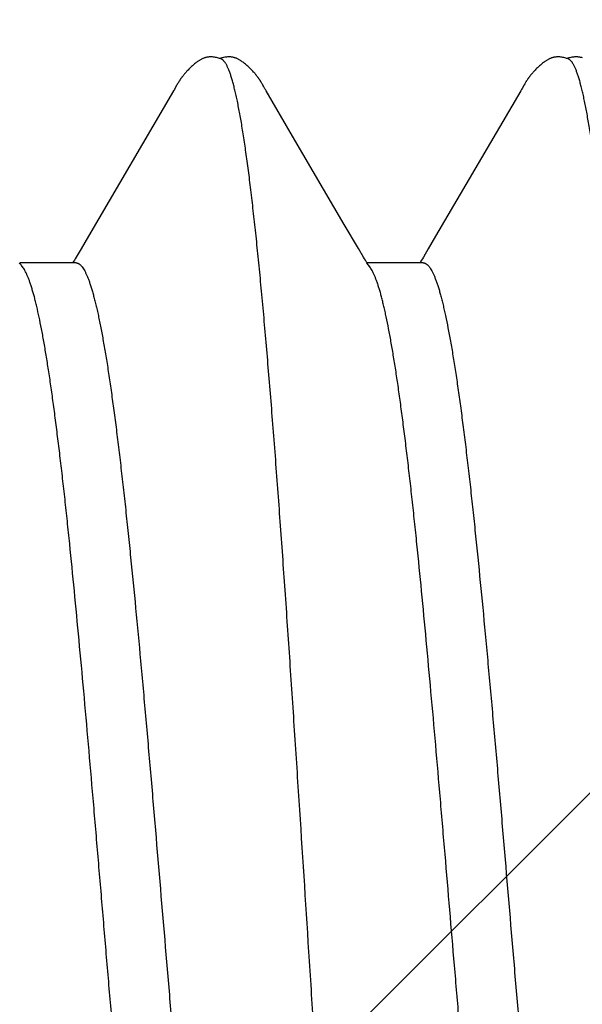
# Model space of a CAD drawing. Units: inches. Extents: x 95.5 to 112.5, y 44.6 to 54.
# Drawn here: x 108.2 to 108.3, y 48.6 to 48.8 of the extents above; entities that cross this region are included whole.
import ezdxf

# ---------------------------------------------------------------- set-up
doc = ezdxf.new("R2010")
doc.units = ezdxf.units.IN
doc.header["$MEASUREMENT"] = 0
for name, color, linetype, lineweight in [('DIMENSION', 9, 'Continuous', 0), ('HATCH', 8, 'Continuous', 0), ('SCREW', 9, 'Continuous', 0)]:
    doc.layers.add(name, color=color, linetype=linetype, lineweight=lineweight)
doc.layers.add('Fastener', color=9, linetype='Continuous')
doc.styles.add('BORDER', font='GOTHIC.TTF')
doc.dimstyles.new('aprop', dxfattribs={"dimtxt": 0.1, "dimasz": 0.09, "dimexe": 0.0625, "dimexo": 0.0625, "dimgap": 0.062, "dimtad": 1, "dimdec": 4, "dimzin": 3, "dimdsep": 46, "dimlunit": 4, "dimtxsty": 'BORDER', "dimblk": 'ARCHTICK', "dimcen": 0.09, "dimclrd": 256, "dimclre": 256, "dimclrt": 256, "dimazin": 0, "dimtfac": 1, "dimtdec": 4, "dimtix": 1, "dimtmove": 2, "dimatfit": 2, "dimldrblk": 'ARCHTICK', "dimfxl": 1, "dimfrac": 2, "dimtolj": 1, "dimtzin": 0, "dimlwd": -1, "dimlwe": -1, "dimarcsym": 0})

# ---------------------------------------------------------------- blocks, each defined once
blk = doc.blocks.new('0.25-14 x 1.125 HWH Steel Fastener')
at = {"layer": 'Fastener', "linetype": 'Continuous'}
for p, q in [((0.35557, -0.09513), (0.35571, -0.0949)), ((0.3556, -0.0943), (0.3637, -0.0943)), ((0.35571, -0.0949), (0.35583, -0.0947)), ((0.35583, -0.0947), (0.35593, -0.09453)), ((0.35593, -0.09453), (0.35603, -0.09437)), ((0.35603, -0.09437), (0.35608, -0.0943)), ((0.36329, -0.09372), (0.36334, -0.09377)), ((0.36334, -0.09377), (0.36343, -0.0939)), ((0.36343, -0.0939), (0.36352, -0.09403)), ((0.36352, -0.09403), (0.36362, -0.09417)), ((0.36362, -0.09417), (0.36372, -0.09432)), ((0.36372, -0.09432), (0.36382, -0.09449)), ((0.36382, -0.09449), (0.36393, -0.09467)), ((0.36393, -0.09467), (0.36406, -0.09488)), ((0.36406, -0.09488), (0.36421, -0.09513)), ((0.40558, -0.09512), (0.40571, -0.09489)), ((0.4056, -0.0943), (0.4137, -0.0943)), ((0.40571, -0.09489), (0.40583, -0.0947)), ((0.40583, -0.0947), (0.40594, -0.09452)), ((0.40594, -0.09452), (0.40604, -0.09437)), ((0.40604, -0.09437), (0.40608, -0.0943)), ((0.41329, -0.09372), (0.41334, -0.09377)), ((0.41334, -0.09377), (0.41343, -0.0939)), ((0.41343, -0.0939), (0.41352, -0.09403)), ((0.41352, -0.09403), (0.41362, -0.09417)), ((0.41362, -0.09417), (0.41372, -0.09432)), ((0.35381, -0.09814), (0.35487, -0.09633)), ((0.35487, -0.09633), (0.35557, -0.09513)), ((0.36421, -0.09513), (0.36492, -0.09635)), ((0.36492, -0.09635), (0.36696, -0.09981)), ((0.40381, -0.09813), (0.40488, -0.09632)), ((0.40488, -0.09632), (0.40558, -0.09512)), ((0.34155, -0.11907), (0.35381, -0.09814)), ((0.39155, -0.11907), (0.40381, -0.09813)), ((0.36696, -0.09981), (0.37441, -0.11256)), ((0.37441, -0.11256), (0.37822, -0.11909)), ((0.34143, -0.11928), (0.34155, -0.11907)), ((0.37822, -0.11909), (0.37832, -0.11926)), ((0.39143, -0.11928), (0.39155, -0.11907)), ((0.34066, -0.1206), (0.34069, -0.12056)), ((0.34069, -0.12056), (0.34072, -0.12051)), ((0.34072, -0.12051), (0.34075, -0.12046)), ((0.34075, -0.12046), (0.34078, -0.12041)), ((0.34078, -0.12041), (0.34081, -0.12037)), ((0.34081, -0.12037), (0.34086, -0.12027)), ((0.34086, -0.12027), (0.34092, -0.12018)), ((0.34092, -0.12018), (0.34098, -0.12008)), ((0.34098, -0.12008), (0.34104, -0.11997)), ((0.34104, -0.11997), (0.34111, -0.11985)), ((0.34111, -0.11985), (0.34135, -0.11943)), ((0.34135, -0.11943), (0.34143, -0.11928)), ((0.37832, -0.11926), (0.3784, -0.1194)), ((0.3784, -0.1194), (0.37861, -0.11977)), ((0.37861, -0.11977), (0.37868, -0.11991)), ((0.37868, -0.11991), (0.37875, -0.12003)), ((0.37875, -0.12003), (0.37882, -0.12014)), ((0.37882, -0.12014), (0.37888, -0.12024)), ((0.37888, -0.12024), (0.37893, -0.12034)), ((0.37893, -0.12034), (0.37896, -0.12038)), ((0.37896, -0.12038), (0.37899, -0.12043)), ((0.37899, -0.12043), (0.37902, -0.12048)), ((0.37902, -0.12048), (0.37905, -0.12053)), ((0.37905, -0.12053), (0.37909, -0.12058)), ((0.37909, -0.12058), (0.37912, -0.12062)), ((0.39066, -0.1206), (0.39069, -0.12055)), ((0.39069, -0.12055), (0.39072, -0.12051)), ((0.39072, -0.12051), (0.39075, -0.12046)), ((0.39075, -0.12046), (0.39078, -0.12041)), ((0.39078, -0.12041), (0.39081, -0.12036)), ((0.39081, -0.12036), (0.39084, -0.12032)), ((0.39084, -0.12032), (0.39089, -0.12022)), ((0.39089, -0.12022), (0.39095, -0.12013)), ((0.39095, -0.12013), (0.39101, -0.12003)), ((0.39101, -0.12003), (0.39107, -0.11991)), ((0.39107, -0.11991), (0.39111, -0.11985)), ((0.39111, -0.11985), (0.39135, -0.11942)), ((0.39135, -0.11942), (0.39143, -0.11928)), ((0.33946, -0.12209), (0.33956, -0.12198)), ((0.33956, -0.12198), (0.33966, -0.12188)), ((0.33966, -0.12188), (0.33975, -0.12178)), ((0.33975, -0.12178), (0.33983, -0.12169)), ((0.33983, -0.12169), (0.3399, -0.12161)), ((0.3399, -0.12161), (0.33997, -0.12153)), ((0.33997, -0.12153), (0.34003, -0.12146)), ((0.34003, -0.12146), (0.34008, -0.12139)), ((0.34008, -0.12139), (0.34013, -0.12133)), ((0.34013, -0.12133), (0.34018, -0.12127)), ((0.34018, -0.12127), (0.34022, -0.12122)), ((0.34022, -0.12122), (0.34027, -0.12116)), ((0.34027, -0.12116), (0.34031, -0.12111)), ((0.34031, -0.12111), (0.34034, -0.12106)), ((0.34034, -0.12106), (0.34038, -0.121)), ((0.34038, -0.121), (0.34042, -0.12095)), ((0.34042, -0.12095), (0.34045, -0.1209)), ((0.34045, -0.1209), (0.34049, -0.12085)), ((0.34049, -0.12085), (0.34052, -0.1208)), ((0.34052, -0.1208), (0.34056, -0.12075)), ((0.34056, -0.12075), (0.34059, -0.1207)), ((0.34059, -0.1207), (0.34062, -0.12065)), ((0.34062, -0.12065), (0.34066, -0.1206)), ((0.37912, -0.12062), (0.37915, -0.12067)), ((0.37915, -0.12067), (0.37918, -0.12072)), ((0.37918, -0.12072), (0.37921, -0.12077)), ((0.37921, -0.12077), (0.37925, -0.12082)), ((0.37925, -0.12082), (0.37928, -0.12087)), ((0.37928, -0.12087), (0.37931, -0.12092)), ((0.37931, -0.12092), (0.37935, -0.12097)), ((0.37935, -0.12097), (0.37939, -0.12102)), ((0.37939, -0.12102), (0.37942, -0.12107)), ((0.37942, -0.12107), (0.37946, -0.12112)), ((0.37946, -0.12112), (0.3795, -0.12117)), ((0.3795, -0.12117), (0.37954, -0.12122)), ((0.37954, -0.12122), (0.37959, -0.12128)), ((0.37959, -0.12128), (0.37963, -0.12134)), ((0.37963, -0.12134), (0.37968, -0.1214)), ((0.37968, -0.1214), (0.37974, -0.12147)), ((0.37974, -0.12147), (0.3798, -0.12154)), ((0.3798, -0.12154), (0.37987, -0.12162)), ((0.37987, -0.12162), (0.37994, -0.12171)), ((0.37994, -0.12171), (0.38003, -0.1218)), ((0.38003, -0.1218), (0.38012, -0.1219)), ((0.38012, -0.1219), (0.38022, -0.12201)), ((0.38022, -0.12201), (0.38032, -0.12212)), ((0.38947, -0.12208), (0.38957, -0.12198)), ((0.38957, -0.12198), (0.38967, -0.12187)), ((0.38967, -0.12187), (0.38976, -0.12177)), ((0.38976, -0.12177), (0.38984, -0.12168)), ((0.38984, -0.12168), (0.38991, -0.1216)), ((0.38991, -0.1216), (0.38997, -0.12153)), ((0.38997, -0.12153), (0.39003, -0.12146)), ((0.39003, -0.12146), (0.39008, -0.12139)), ((0.39008, -0.12139), (0.39014, -0.12133)), ((0.39014, -0.12133), (0.39018, -0.12127)), ((0.39018, -0.12127), (0.39023, -0.12121)), ((0.39023, -0.12121), (0.39027, -0.12116)), ((0.39027, -0.12116), (0.39031, -0.12111)), ((0.39031, -0.12111), (0.39035, -0.12105)), ((0.39035, -0.12105), (0.39038, -0.121)), ((0.39038, -0.121), (0.39042, -0.12095)), ((0.39042, -0.12095), (0.39046, -0.1209)), ((0.39046, -0.1209), (0.39049, -0.12085)), ((0.39049, -0.12085), (0.39053, -0.1208)), ((0.39053, -0.1208), (0.39056, -0.12075)), ((0.39056, -0.12075), (0.39059, -0.1207)), ((0.39059, -0.1207), (0.39063, -0.12065)), ((0.39063, -0.12065), (0.39066, -0.1206)), ((0.33783, -0.12348), (0.33791, -0.12343)), ((0.33791, -0.12343), (0.338, -0.12337)), ((0.338, -0.12337), (0.33809, -0.12331)), ((0.33809, -0.12331), (0.33819, -0.12323)), ((0.33819, -0.12323), (0.33829, -0.12316)), ((0.33829, -0.12316), (0.3384, -0.12307)), ((0.3384, -0.12307), (0.33851, -0.12298)), ((0.33851, -0.12298), (0.33862, -0.12289)), ((0.33862, -0.12289), (0.33873, -0.12279)), ((0.33873, -0.12279), (0.33884, -0.1227)), ((0.33884, -0.1227), (0.33895, -0.1226)), ((0.33895, -0.1226), (0.33905, -0.1225)), ((0.33905, -0.1225), (0.33916, -0.1224)), ((0.33916, -0.1224), (0.33926, -0.1223)), ((0.33926, -0.1223), (0.33936, -0.12219)), ((0.33936, -0.12219), (0.33946, -0.12209)), ((0.38032, -0.12212), (0.38043, -0.12223)), ((0.38043, -0.12223), (0.38053, -0.12233)), ((0.38053, -0.12233), (0.38064, -0.12244)), ((0.38064, -0.12244), (0.38075, -0.12254)), ((0.38075, -0.12254), (0.38087, -0.12265)), ((0.38087, -0.12265), (0.38098, -0.12275)), ((0.38098, -0.12275), (0.38109, -0.12285)), ((0.38109, -0.12285), (0.38121, -0.12295)), ((0.38121, -0.12295), (0.38133, -0.12304)), ((0.38133, -0.12304), (0.38144, -0.12314)), ((0.38144, -0.12314), (0.38155, -0.12322)), ((0.38155, -0.12322), (0.38165, -0.12329)), ((0.38165, -0.12329), (0.38175, -0.12336)), ((0.38175, -0.12336), (0.38184, -0.12342)), ((0.38184, -0.12342), (0.38192, -0.12348)), ((0.38783, -0.12348), (0.38791, -0.12343)), ((0.38791, -0.12343), (0.388, -0.12337)), ((0.388, -0.12337), (0.38809, -0.1233)), ((0.38809, -0.1233), (0.38819, -0.12323)), ((0.38819, -0.12323), (0.38829, -0.12315)), ((0.38829, -0.12315), (0.38841, -0.12306)), ((0.38841, -0.12306), (0.38852, -0.12297)), ((0.38852, -0.12297), (0.38863, -0.12288)), ((0.38863, -0.12288), (0.38874, -0.12279)), ((0.38874, -0.12279), (0.38884, -0.12269)), ((0.38884, -0.12269), (0.38895, -0.12259)), ((0.38895, -0.12259), (0.38906, -0.12249)), ((0.38906, -0.12249), (0.38916, -0.12239)), ((0.38916, -0.12239), (0.38926, -0.12229)), ((0.38926, -0.12229), (0.38937, -0.12219)), ((0.38937, -0.12219), (0.38947, -0.12208)), ((0.33268, -0.12384), (0.33277, -0.12387)), ((0.33277, -0.12387), (0.33286, -0.12389)), ((0.33286, -0.12389), (0.33294, -0.12391)), ((0.33294, -0.12391), (0.33303, -0.12393)), ((0.33303, -0.12393), (0.33312, -0.12394)), ((0.33312, -0.12394), (0.33322, -0.12396)), ((0.33322, -0.12396), (0.33332, -0.12397)), ((0.33332, -0.12397), (0.33343, -0.12397)), ((0.33343, -0.12397), (0.33355, -0.12398)), ((0.33355, -0.12398), (0.33367, -0.12397)), ((0.33367, -0.12397), (0.3338, -0.12397)), ((0.3338, -0.12397), (0.33393, -0.12396)), ((0.33393, -0.12396), (0.33407, -0.12394)), ((0.33407, -0.12394), (0.33421, -0.12392)), ((0.33421, -0.12392), (0.33435, -0.12389)), ((0.33435, -0.12389), (0.33449, -0.12386)), ((0.33449, -0.12386), (0.33463, -0.12383)), ((0.33463, -0.12383), (0.33476, -0.12379)), ((0.33465, -0.12366), (0.33473, -0.12369)), ((0.33473, -0.12369), (0.33483, -0.12373)), ((0.33476, -0.12379), (0.33488, -0.12375)), ((0.33483, -0.12373), (0.33495, -0.12377)), ((0.33488, -0.12375), (0.33488, -0.12375)), ((0.33495, -0.12377), (0.33508, -0.12381)), ((0.33508, -0.12381), (0.33522, -0.12385)), ((0.33522, -0.12385), (0.33537, -0.12388)), ((0.33537, -0.12388), (0.33551, -0.12391)), ((0.33551, -0.12391), (0.33565, -0.12394)), ((0.33565, -0.12394), (0.33579, -0.12395)), ((0.33579, -0.12395), (0.33592, -0.12397)), ((0.33592, -0.12397), (0.33605, -0.12397)), ((0.33605, -0.12397), (0.33618, -0.12398)), ((0.33618, -0.12398), (0.33629, -0.12398)), ((0.33629, -0.12398), (0.3364, -0.12397)), ((0.3364, -0.12397), (0.3365, -0.12396)), ((0.3365, -0.12396), (0.33659, -0.12395)), ((0.33659, -0.12395), (0.33668, -0.12394)), ((0.33668, -0.12394), (0.33677, -0.12392)), ((0.33677, -0.12392), (0.33685, -0.1239)), ((0.33685, -0.1239), (0.33694, -0.12388)), ((0.33694, -0.12388), (0.33702, -0.12386)), ((0.33702, -0.12386), (0.3371, -0.12383)), ((0.3371, -0.12383), (0.33719, -0.1238)), ((0.33719, -0.1238), (0.33727, -0.12377)), ((0.33727, -0.12377), (0.33735, -0.12374)), ((0.33735, -0.12374), (0.33743, -0.1237)), ((0.33743, -0.1237), (0.33751, -0.12366)), ((0.33751, -0.12366), (0.33758, -0.12362)), ((0.33758, -0.12362), (0.33766, -0.12358)), ((0.33766, -0.12358), (0.33775, -0.12353)), ((0.33775, -0.12353), (0.33783, -0.12348)), ((0.38192, -0.12348), (0.38201, -0.12353)), ((0.38201, -0.12353), (0.38209, -0.12358)), ((0.38209, -0.12358), (0.38217, -0.12362)), ((0.38217, -0.12362), (0.38226, -0.12366)), ((0.38226, -0.12366), (0.38234, -0.1237)), ((0.38234, -0.1237), (0.38242, -0.12374)), ((0.38242, -0.12374), (0.3825, -0.12378)), ((0.3825, -0.12378), (0.38259, -0.12381)), ((0.38259, -0.12381), (0.38267, -0.12384)), ((0.38267, -0.12384), (0.38276, -0.12386)), ((0.38276, -0.12386), (0.38284, -0.12389)), ((0.38284, -0.12389), (0.38293, -0.12391)), ((0.38293, -0.12391), (0.38302, -0.12393)), ((0.38302, -0.12393), (0.38311, -0.12394)), ((0.38311, -0.12394), (0.38321, -0.12395)), ((0.38321, -0.12395), (0.38331, -0.12397)), ((0.38331, -0.12397), (0.38342, -0.12397)), ((0.38342, -0.12397), (0.38353, -0.12398)), ((0.38353, -0.12398), (0.38365, -0.12397)), ((0.38365, -0.12397), (0.38378, -0.12397)), ((0.38378, -0.12397), (0.38392, -0.12396)), ((0.38392, -0.12396), (0.38405, -0.12394)), ((0.38405, -0.12394), (0.38419, -0.12392)), ((0.38419, -0.12392), (0.38434, -0.1239)), ((0.38434, -0.1239), (0.38448, -0.12386)), ((0.38448, -0.12386), (0.38462, -0.12383)), ((0.38462, -0.12383), (0.38475, -0.12379)), ((0.38465, -0.12366), (0.38473, -0.12369)), ((0.38473, -0.12369), (0.38483, -0.12373)), ((0.38475, -0.12379), (0.38487, -0.12375)), ((0.38483, -0.12373), (0.38495, -0.12377)), ((0.38487, -0.12375), (0.38488, -0.12375)), ((0.38495, -0.12377), (0.38508, -0.12381)), ((0.38508, -0.12381), (0.38522, -0.12385)), ((0.38522, -0.12385), (0.38537, -0.12388)), ((0.38537, -0.12388), (0.38551, -0.12391)), ((0.38551, -0.12391), (0.38565, -0.12394)), ((0.38565, -0.12394), (0.38579, -0.12395)), ((0.38579, -0.12395), (0.38592, -0.12397)), ((0.38592, -0.12397), (0.38605, -0.12397)), ((0.38605, -0.12397), (0.38617, -0.12398)), ((0.38617, -0.12398), (0.38629, -0.12398)), ((0.38629, -0.12398), (0.3864, -0.12397)), ((0.3864, -0.12397), (0.3865, -0.12396)), ((0.3865, -0.12396), (0.38659, -0.12395)), ((0.38659, -0.12395), (0.38668, -0.12394)), ((0.38668, -0.12394), (0.38677, -0.12392)), ((0.38677, -0.12392), (0.38686, -0.1239)), ((0.38686, -0.1239), (0.38694, -0.12388)), ((0.38694, -0.12388), (0.38702, -0.12386)), ((0.38702, -0.12386), (0.38711, -0.12383)), ((0.38711, -0.12383), (0.38719, -0.1238)), ((0.38719, -0.1238), (0.38727, -0.12377)), ((0.38727, -0.12377), (0.38735, -0.12374)), ((0.38735, -0.12374), (0.38743, -0.1237)), ((0.38743, -0.1237), (0.38751, -0.12366)), ((0.38751, -0.12366), (0.38759, -0.12362)), ((0.38759, -0.12362), (0.38767, -0.12358)), ((0.38767, -0.12358), (0.38775, -0.12353)), ((0.38775, -0.12353), (0.38783, -0.12348))]:
    blk.add_line(p, q, dxfattribs=at)
for points, knots in [([(0.31211, 0.11885), (0.31217, 0.11859), (0.31229, 0.11805), (0.31247, 0.11721), (0.31264, 0.11631), (0.31282, 0.11535), (0.31299, 0.11434), (0.31323, 0.11287), (0.31353, 0.1109), (0.31389, 0.10836), (0.31424, 0.10561), (0.31459, 0.10265), (0.31494, 0.0995), (0.31529, 0.09616), (0.31564, 0.09263), (0.31599, 0.08893), (0.31635, 0.08504), (0.3167, 0.08099), (0.31717, 0.07528), (0.31764, 0.06937), (0.3181, 0.06328), (0.31846, 0.05851), (0.31881, 0.05364), (0.31928, 0.04694), (0.31987, 0.03835), (0.32057, 0.02784), (0.32127, 0.01711), (0.32197, 0.00626), (0.32267, -0.00463), (0.32337, -0.01549), (0.32407, -0.02624), (0.32466, -0.0351), (0.32514, -0.04207), (0.3256, -0.04883), (0.32618, -0.05699), (0.32688, -0.06643), (0.32747, -0.07398), (0.32795, -0.07974), (0.3283, -0.08384), (0.32865, -0.08778), (0.329, -0.09155), (0.32935, -0.09514), (0.32971, -0.09854), (0.33006, -0.10175), (0.33041, -0.10476), (0.33076, -0.10757), (0.33111, -0.11016), (0.33141, -0.11219), (0.33165, -0.1137), (0.33183, -0.11475), (0.332, -0.11574), (0.33218, -0.11668), (0.33235, -0.11756), (0.33253, -0.11838), (0.3327, -0.11914), (0.33288, -0.11985), (0.33305, -0.1205), (0.33323, -0.12108), (0.33341, -0.12161), (0.33358, -0.12208), (0.33373, -0.12244), (0.33385, -0.12269), (0.33394, -0.12286), (0.33403, -0.12301), (0.33412, -0.12315), (0.3342, -0.12327), (0.33429, -0.12338), (0.33438, -0.12347), (0.33449, -0.12357), (0.33459, -0.12363), (0.33465, -0.12366)], [0, 0, 0, 0, 0.003288, 0.006809, 0.010565, 0.014554, 0.018776, 0.023232, 0.032833, 0.043341, 0.054724, 0.066936, 0.079935, 0.093705, 0.108233, 0.123505, 0.139505, 0.156198, 0.173529, 0.20997, 0.229046, 0.248638, 0.268691, 0.289161, 0.331215, 0.374526, 0.418687, 0.463336, 0.508206, 0.552878, 0.597083, 0.640656, 0.662048, 0.683077, 0.723856, 0.762724, 0.79945, 0.81693, 0.833797, 0.850027, 0.865565, 0.88036, 0.894383, 0.907614, 0.920034, 0.931628, 0.942373, 0.952236, 0.956827, 0.961189, 0.965322, 0.969225, 0.972899, 0.976341, 0.979552, 0.982531, 0.985277, 0.98779, 0.990072, 0.992126, 0.993953, 0.994784, 0.99556, 0.996283, 0.996953, 0.997573, 0.998143, 0.998668, 0.999149, 1, 1, 1, 1]), ([(0.36211, 0.11885), (0.36217, 0.11859), (0.36229, 0.11805), (0.36247, 0.11721), (0.36264, 0.11631), (0.36282, 0.11535), (0.36299, 0.11434), (0.36323, 0.11288), (0.36353, 0.11092), (0.36388, 0.1084), (0.36423, 0.10567), (0.36458, 0.10273), (0.36493, 0.09958), (0.36528, 0.09625), (0.36563, 0.09273), (0.36599, 0.08903), (0.36634, 0.08515), (0.36669, 0.08111), (0.36704, 0.0769), (0.36739, 0.07253), (0.36787, 0.06642), (0.36846, 0.05848), (0.36916, 0.04863), (0.36987, 0.03842), (0.37057, 0.02791), (0.37115, 0.01901), (0.37162, 0.01179), (0.37232, 0.00089), (0.37313, -0.0118), (0.37407, -0.0262), (0.37477, -0.03676), (0.37547, -0.04701), (0.37617, -0.05689), (0.37676, -0.06487), (0.37724, -0.07102), (0.37759, -0.07544), (0.37795, -0.07971), (0.3783, -0.08383), (0.37865, -0.08778), (0.379, -0.09156), (0.37935, -0.09514), (0.37971, -0.09854), (0.38006, -0.10174), (0.38035, -0.10429), (0.38059, -0.10623), (0.38077, -0.10761), (0.38095, -0.10894), (0.38118, -0.1106), (0.38141, -0.11218), (0.38165, -0.1137), (0.38183, -0.11475), (0.382, -0.11574), (0.38218, -0.11668), (0.38235, -0.11756), (0.38253, -0.11838), (0.38271, -0.11915), (0.38288, -0.11986), (0.38306, -0.1205), (0.38323, -0.12109), (0.38341, -0.12162), (0.38358, -0.12209), (0.38373, -0.12244), (0.38385, -0.12269), (0.38394, -0.12286), (0.38403, -0.12301), (0.38412, -0.12315), (0.38421, -0.12327), (0.38429, -0.12338), (0.38438, -0.12347), (0.38449, -0.12357), (0.38459, -0.12363), (0.38465, -0.12366)], [0, 0, 0, 0, 0.003294, 0.006819, 0.010574, 0.014558, 0.018769, 0.023205, 0.032749, 0.043177, 0.054475, 0.066623, 0.079596, 0.093353, 0.107861, 0.123096, 0.13904, 0.155678, 0.172994, 0.190962, 0.209547, 0.24835, 0.288929, 0.330946, 0.374203, 0.418358, 0.440666, 0.463072, 0.552707, 0.59702, 0.640505, 0.682708, 0.723376, 0.762306, 0.781037, 0.799225, 0.816825, 0.833787, 0.850056, 0.865588, 0.88036, 0.894354, 0.907568, 0.919996, 0.925905, 0.931603, 0.937086, 0.94235, 0.952211, 0.956805, 0.961172, 0.96531, 0.96922, 0.9729, 0.97635, 0.979568, 0.982554, 0.985306, 0.987824, 0.990107, 0.992159, 0.993983, 0.994811, 0.995584, 0.996303, 0.99697, 0.997587, 0.998154, 0.998675, 0.999154, 1, 1, 1, 1]), ([(0.41211, 0.11885), (0.41217, 0.11859), (0.41229, 0.11805), (0.41247, 0.11721), (0.41264, 0.11631), (0.41282, 0.11535), (0.41299, 0.11434), (0.41323, 0.11288), (0.41353, 0.11092), (0.41388, 0.10839), (0.41423, 0.10565), (0.41459, 0.1027), (0.41494, 0.09954), (0.41529, 0.0962), (0.41564, 0.09267), (0.41599, 0.08895), (0.41634, 0.08506), (0.4167, 0.081), (0.41705, 0.07678), (0.4174, 0.07242), (0.41788, 0.06633), (0.41847, 0.0584), (0.41917, 0.04856), (0.41987, 0.03832), (0.42058, 0.02776), (0.42128, 0.01698), (0.42198, 0.0061), (0.42257, -0.00299), (0.42304, -0.01026), (0.4235, -0.01747), (0.42408, -0.02637), (0.42478, -0.03688), (0.42548, -0.04711), (0.42618, -0.05698), (0.42677, -0.06494), (0.42724, -0.07108), (0.4276, -0.07548), (0.42795, -0.07973), (0.4283, -0.08383), (0.42865, -0.08777), (0.429, -0.09154), (0.42935, -0.09513), (0.4297, -0.09853), (0.43006, -0.10174), (0.43035, -0.10428), (0.43059, -0.10622), (0.43077, -0.10759), (0.43094, -0.10892), (0.43117, -0.11058), (0.43146, -0.11252), (0.43176, -0.11437), (0.432, -0.11574), (0.43218, -0.11668), (0.43235, -0.11756), (0.43253, -0.11839), (0.43271, -0.11916), (0.43288, -0.11987), (0.43306, -0.12051), (0.43324, -0.1211), (0.43341, -0.12163), (0.43359, -0.1221), (0.43374, -0.12245), (0.43386, -0.1227), (0.43394, -0.12286), (0.43403, -0.12302), (0.43412, -0.12315), (0.43421, -0.12327), (0.43429, -0.12338), (0.43438, -0.12347), (0.43449, -0.12357), (0.43459, -0.12363), (0.43465, -0.12366)], [0, 0, 0, 0, 0.003298, 0.006825, 0.010581, 0.014564, 0.018774, 0.023209, 0.032757, 0.043209, 0.054546, 0.066741, 0.079758, 0.093556, 0.108104, 0.123395, 0.139419, 0.156136, 0.173494, 0.191453, 0.209981, 0.248618, 0.289148, 0.331278, 0.374824, 0.419273, 0.464066, 0.508915, 0.531289, 0.553572, 0.597699, 0.640983, 0.68311, 0.723747, 0.762621, 0.781291, 0.799395, 0.816897, 0.833769, 0.849991, 0.865527, 0.880324, 0.894336, 0.907548, 0.919945, 0.925835, 0.931518, 0.936993, 0.942257, 0.952139, 0.961136, 0.965295, 0.969225, 0.972921, 0.976383, 0.979609, 0.982598, 0.98535, 0.987864, 0.990143, 0.992188, 0.994005, 0.99483, 0.9956, 0.996316, 0.996981, 0.997595, 0.99816, 0.998679, 0.999156, 1, 1, 1, 1]), ([(0.3556, -0.0943), (0.35557, -0.0943), (0.35551, -0.09429), (0.35542, -0.09428), (0.35533, -0.09425), (0.35524, -0.0942), (0.35515, -0.09415), (0.35506, -0.09408), (0.35497, -0.094), (0.35488, -0.09391), (0.35479, -0.09381), (0.35467, -0.09365), (0.35452, -0.09343), (0.35434, -0.09312), (0.35416, -0.09276), (0.35398, -0.09236), (0.35381, -0.09191), (0.35363, -0.09142), (0.35345, -0.09088), (0.35327, -0.09029), (0.35309, -0.08966), (0.35292, -0.08898), (0.35274, -0.08826), (0.35256, -0.08749), (0.35232, -0.08638), (0.35201, -0.08489), (0.35166, -0.08296), (0.3513, -0.08087), (0.35094, -0.07861), (0.35059, -0.0762), (0.35023, -0.07363), (0.34987, -0.07092), (0.34952, -0.06806), (0.34916, -0.06506), (0.3488, -0.06193), (0.34845, -0.05869), (0.34809, -0.05533), (0.34761, -0.05063), (0.34701, -0.04452), (0.3463, -0.03691), (0.34559, -0.02899), (0.34487, -0.02084), (0.34392, -0.00972), (0.34298, 0.00148), (0.34203, 0.01267), (0.34132, 0.02096), (0.34061, 0.0291), (0.3399, 0.037), (0.3393, 0.0434), (0.33882, 0.04837), (0.33846, 0.05195), (0.33811, 0.05542), (0.33775, 0.05879), (0.33739, 0.06203), (0.33704, 0.06515), (0.33668, 0.06814), (0.33632, 0.07099), (0.33597, 0.0737), (0.33561, 0.07626), (0.33525, 0.07867), (0.3349, 0.08092), (0.33454, 0.08301), (0.33424, 0.08465), (0.33399, 0.08588), (0.33381, 0.08673), (0.33363, 0.08754), (0.33346, 0.08831), (0.33328, 0.08902), (0.3331, 0.0897), (0.33292, 0.09032), (0.3328, 0.09072), (0.33274, 0.09092)], [0, 0, 0, 0, 0.000481, 0.00097, 0.001475, 0.002005, 0.002564, 0.00316, 0.003794, 0.004472, 0.005196, 0.005968, 0.007662, 0.009565, 0.011686, 0.014031, 0.016604, 0.019408, 0.022446, 0.025717, 0.029221, 0.032956, 0.036923, 0.041121, 0.04555, 0.055103, 0.065571, 0.07692, 0.089112, 0.102132, 0.115969, 0.130602, 0.146005, 0.162138, 0.178944, 0.196376, 0.214421, 0.233065, 0.271968, 0.312821, 0.355437, 0.399291, 0.443859, 0.53412, 0.579185, 0.623728, 0.66744, 0.709881, 0.750744, 0.770501, 0.789736, 0.808388, 0.826436, 0.843875, 0.860668, 0.876752, 0.892083, 0.90665, 0.920448, 0.933457, 0.945655, 0.957007, 0.967473, 0.972363, 0.97702, 0.981443, 0.985629, 0.989578, 0.993288, 0.996762, 1, 1, 1, 1]), ([(0.4056, -0.0943), (0.40557, -0.0943), (0.40551, -0.09429), (0.40542, -0.09428), (0.40533, -0.09425), (0.40524, -0.0942), (0.40515, -0.09415), (0.40503, -0.09406), (0.40488, -0.09391), (0.4047, -0.0937), (0.40452, -0.09343), (0.40434, -0.09313), (0.40416, -0.09277), (0.40399, -0.09237), (0.40381, -0.09192), (0.40363, -0.09143), (0.40345, -0.09088), (0.40327, -0.0903), (0.4031, -0.08966), (0.40292, -0.08898), (0.40274, -0.08826), (0.40256, -0.0875), (0.40238, -0.08668), (0.4022, -0.08583), (0.40196, -0.0846), (0.40166, -0.08296), (0.4013, -0.08087), (0.40094, -0.07861), (0.40059, -0.0762), (0.40023, -0.07364), (0.39987, -0.07093), (0.39952, -0.06807), (0.39916, -0.06507), (0.3988, -0.06193), (0.39844, -0.05867), (0.39809, -0.05528), (0.3976, -0.05057), (0.397, -0.04444), (0.39629, -0.03685), (0.39558, -0.02895), (0.39487, -0.02082), (0.39392, -0.0097), (0.39298, 0.00151), (0.39203, 0.01272), (0.39132, 0.02102), (0.39061, 0.02914), (0.39001, 0.03578), (0.38953, 0.04096), (0.38917, 0.04473), (0.38881, 0.04842), (0.38845, 0.05202), (0.3881, 0.05551), (0.38774, 0.05888), (0.38738, 0.06212), (0.38703, 0.06524), (0.38667, 0.06822), (0.38631, 0.07106), (0.38596, 0.07376), (0.3856, 0.07632), (0.38525, 0.07872), (0.38489, 0.08097), (0.38454, 0.08304), (0.38418, 0.08496), (0.38388, 0.08644), (0.38363, 0.08754), (0.38346, 0.08831), (0.38328, 0.08902), (0.3831, 0.0897), (0.38292, 0.09032), (0.3828, 0.09072), (0.38274, 0.09092)], [0, 0, 0, 0, 0.000477, 0.000963, 0.001466, 0.001992, 0.002548, 0.00314, 0.004444, 0.005931, 0.007617, 0.009513, 0.01163, 0.013972, 0.016546, 0.019355, 0.022398, 0.025676, 0.029187, 0.032929, 0.036903, 0.041107, 0.045541, 0.050204, 0.055096, 0.065554, 0.076903, 0.089111, 0.102138, 0.115955, 0.130554, 0.145928, 0.162059, 0.178924, 0.196475, 0.214656, 0.233404, 0.272378, 0.313209, 0.355596, 0.39929, 0.443963, 0.534319, 0.579476, 0.624023, 0.667682, 0.710088, 0.730747, 0.751, 0.770804, 0.790104, 0.808841, 0.826956, 0.844398, 0.861128, 0.87714, 0.892432, 0.906986, 0.92078, 0.933771, 0.945909, 0.957169, 0.96755, 0.977044, 0.98145, 0.985626, 0.989569, 0.993279, 0.996756, 1, 1, 1, 1]), ([(0.34161, 0.08993), (0.34167, 0.08973), (0.34178, 0.0893), (0.34195, 0.08864), (0.34212, 0.08794), (0.34235, 0.08693), (0.34264, 0.08556), (0.34297, 0.0838), (0.34331, 0.0819), (0.34365, 0.07984), (0.34398, 0.07764), (0.34432, 0.07529), (0.34466, 0.07281), (0.345, 0.0702), (0.34534, 0.06747), (0.34567, 0.06461), (0.34601, 0.06164), (0.34635, 0.05855), (0.34669, 0.05535), (0.34715, 0.05088), (0.34772, 0.04506), (0.34839, 0.03786), (0.34907, 0.03039), (0.34974, 0.02272), (0.35042, 0.01488), (0.35132, 0.00426), (0.35222, -0.00638), (0.35312, -0.01699), (0.35379, -0.02479), (0.35447, -0.03242), (0.35514, -0.0398), (0.35581, -0.04689), (0.35638, -0.05261), (0.35684, -0.057), (0.35718, -0.06016), (0.35752, -0.06321), (0.35786, -0.06614), (0.3582, -0.06894), (0.35854, -0.07162), (0.35888, -0.07416), (0.35921, -0.07657), (0.35955, -0.07884), (0.35989, -0.08096), (0.36023, -0.08295), (0.36057, -0.08478), (0.36086, -0.08621), (0.36109, -0.08728), (0.36126, -0.08802), (0.36143, -0.08872), (0.36159, -0.08938), (0.36176, -0.09), (0.36193, -0.09058), (0.3621, -0.09111), (0.36227, -0.09161), (0.36244, -0.09207), (0.36261, -0.09248), (0.36278, -0.09285), (0.36295, -0.09318), (0.36312, -0.09347), (0.36324, -0.09364), (0.36329, -0.09372)], [0, 0, 0, 0, 0.003471, 0.007154, 0.011047, 0.015152, 0.02399, 0.033651, 0.044112, 0.055357, 0.067387, 0.08019, 0.093725, 0.107945, 0.122823, 0.138342, 0.154491, 0.171269, 0.188665, 0.206636, 0.244115, 0.283296, 0.32384, 0.36553, 0.408106, 0.451273, 0.53808, 0.581138, 0.623606, 0.665015, 0.705105, 0.743667, 0.780428, 0.798105, 0.815256, 0.831828, 0.84777, 0.86304, 0.877608, 0.891458, 0.904578, 0.916965, 0.928611, 0.939486, 0.949556, 0.958803, 0.963114, 0.967214, 0.971105, 0.974784, 0.978252, 0.981508, 0.984553, 0.987386, 0.990007, 0.992417, 0.994617, 0.996609, 0.998401, 1, 1, 1, 1]), ([(0.39161, 0.08993), (0.39167, 0.08973), (0.39178, 0.0893), (0.39195, 0.08864), (0.39212, 0.08794), (0.39235, 0.08692), (0.39264, 0.08556), (0.39297, 0.0838), (0.39331, 0.08189), (0.39365, 0.07983), (0.39399, 0.07762), (0.39433, 0.07527), (0.39466, 0.07278), (0.395, 0.07016), (0.39534, 0.06742), (0.39568, 0.06455), (0.39602, 0.06157), (0.39636, 0.05847), (0.3967, 0.05526), (0.39715, 0.0508), (0.39772, 0.04501), (0.3984, 0.03782), (0.39907, 0.03034), (0.39975, 0.02263), (0.40043, 0.01475), (0.40111, 0.00677), (0.40178, -0.00124), (0.40246, -0.00921), (0.40313, -0.01712), (0.4038, -0.02489), (0.40447, -0.03249), (0.40515, -0.03986), (0.40582, -0.04694), (0.40639, -0.05265), (0.40684, -0.05703), (0.40718, -0.06017), (0.40752, -0.0632), (0.40786, -0.06612), (0.4082, -0.06892), (0.40854, -0.0716), (0.40887, -0.07414), (0.40921, -0.07655), (0.40955, -0.07882), (0.40989, -0.08095), (0.41022, -0.08292), (0.41056, -0.08476), (0.4109, -0.08644), (0.41119, -0.08774), (0.41142, -0.08871), (0.41159, -0.08937), (0.41176, -0.08999), (0.41193, -0.09057), (0.4121, -0.09111), (0.41227, -0.09161), (0.41244, -0.09207), (0.41261, -0.09248), (0.41278, -0.09285), (0.41295, -0.09318), (0.41312, -0.09347), (0.41324, -0.09364), (0.4133, -0.09372)], [0, 0, 0, 0, 0.003474, 0.007159, 0.011056, 0.015161, 0.023994, 0.03365, 0.044127, 0.055413, 0.067493, 0.080342, 0.093914, 0.108163, 0.123079, 0.138666, 0.154905, 0.171752, 0.189163, 0.207096, 0.244397, 0.283482, 0.324066, 0.365951, 0.408845, 0.452222, 0.495652, 0.538941, 0.581891, 0.624128, 0.665381, 0.705426, 0.743945, 0.780646, 0.798264, 0.815333, 0.831803, 0.847658, 0.862891, 0.877474, 0.891358, 0.904504, 0.916891, 0.928505, 0.939343, 0.949405, 0.958675, 0.967127, 0.971039, 0.97474, 0.978226, 0.981498, 0.984553, 0.987393, 0.990017, 0.992427, 0.994625, 0.996615, 0.998404, 1, 1, 1, 1])]:
    blk.add_open_spline(points, degree=3, knots=knots, dxfattribs=at)

msp = doc.modelspace()

# ---------------------------------------------------------------- hatches: boundary and pattern name
at = {"layer": 'HATCH'}
h = msp.add_hatch(dxfattribs=at)
h.set_pattern_fill('ANSI37', color=256, scale=2, angle=360, style=0)
h.set_pattern_definition([(45, (106.82901, 46.79485), (-0.176777, 0.176777), []), (135, (106.82901, 46.79485), (-0.176777, -0.176777), [])])
h.paths.add_polyline_path([(104.4556, 50.3756), (104.37383, 50.3756), (104.21224, 50.3756), (104.07986, 50.37561), (103.88588, 50.37561), (103.8855, 47.47442), (111.24234, 47.47435), (111.24234, 50.37554), (104.53069, 50.37554)])

# ---------------------------------------------------------------- block references
at = {"layer": 'SCREW', "rotation": 180}
msp.add_blockref('0.25-14 x 1.125 HWH Steel Fastener', (108.65607, 48.62594), dxfattribs=at)

# ---------------------------------------------------------------- leaders
at = {"layer": 'DIMENSION'}
msp.add_leader([(108.48419, 47.69381), (103.37993, 48.71468), (103.23688, 48.71468)], dimstyle='aprop', override={"dimasz": 0.18, "dimtad": 0}, dxfattribs=at)

doc.saveas('drawing.dxf')
